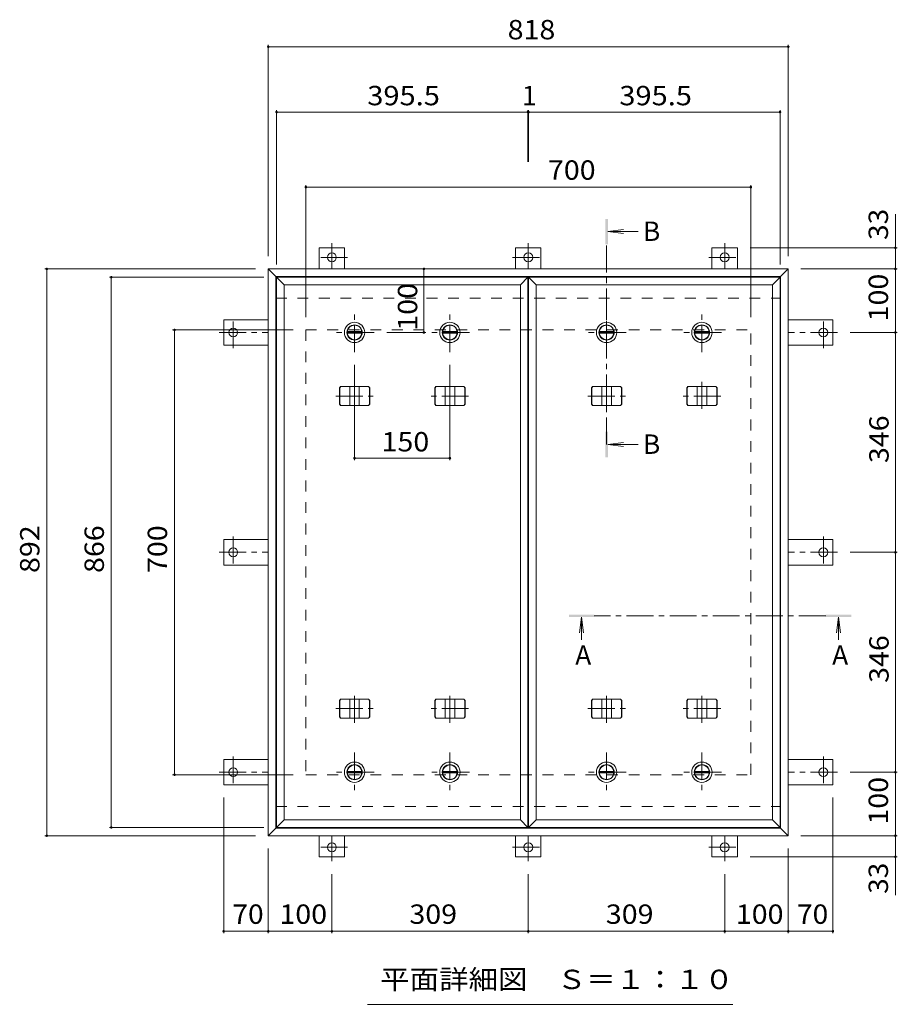
# Model space of a CAD drawing. Units: millimetres. Extents: x -2584 to 2735, y -1965 to 1888.
# Drawn here: x -1535 to -154, y 305 to 1855 of the extents above; entities that cross this region are included whole.
import ezdxf

# ---------------------------------------------------------------- set-up
doc = ezdxf.new("R2010")
doc.units = ezdxf.units.MM
doc.header["$LTSCALE"] = 10
doc.linetypes.add('JWW_CENTER1', pattern=[6.773333, 4.233333, -0.846667, 0.846667, -0.846667])
doc.linetypes.add('JWW_DASHED2', pattern=[3.386667, 1.693333, -1.693333])
for name, color, linetype in [('0-C', 7, 'Continuous'), ('0-E', 7, 'Continuous'), ('0-F', 7, 'Continuous'), ('その他', 7, 'Continuous'), ('仕上', 7, 'Continuous'), ('寸法', 7, 'Continuous'), ('建具', 7, 'Continuous'), ('躯体', 7, 'Continuous')]:
    doc.layers.add(name, color=color, linetype=linetype)
doc.styles.add('ＭＳ ゴシック', font='msgothic.ttc', dxfattribs={"height": 1})

msp = doc.modelspace()

# ---------------------------------------------------------------- linework, layer by layer
at = {"layer": '0-C', "color": 4, "linetype": 'Continuous', "lineweight": 9}
for p, q in [((-1019.2, 1363.8), (-996.3, 1363.8)), ((-869.2, 1363.8), (-846.3, 1363.8)), ((-622.7, 1363.8), (-599.8, 1363.8)), ((-472.7, 1363.8), (-449.8, 1363.8)), ((-1019.2, 1361.3), (-996.3, 1361.3)), ((-869.2, 1361.3), (-846.3, 1361.3)), ((-622.7, 1361.3), (-599.8, 1361.3)), ((-472.7, 1361.3), (-449.8, 1361.3)), ((-1019.2, 671.8), (-996.3, 671.8)), ((-1019.2, 669.3), (-996.3, 669.3)), ((-869.2, 671.8), (-846.3, 671.8)), ((-869.2, 669.3), (-846.3, 669.3)), ((-622.7, 671.8), (-599.8, 671.8)), ((-622.7, 669.3), (-599.8, 669.3)), ((-472.7, 671.8), (-449.8, 671.8)), ((-472.7, 669.3), (-449.8, 669.3))]:
    msp.add_line(p, q, dxfattribs=at)
at = {"layer": '0-C', "color": 2, "linetype": 'Continuous', "lineweight": 9}
for centre, radius in [((-1007.8, 1362.5), 16), ((-1007.8, 1362.5), 12), ((-1007.8, 1362.5), 11.8), ((-857.8, 1362.5), 16), ((-857.8, 1362.5), 12), ((-857.8, 1362.5), 11.8), ((-611.3, 1362.5), 16), ((-611.3, 1362.5), 12), ((-611.3, 1362.5), 11.8), ((-461.3, 1362.5), 16), ((-461.3, 1362.5), 12), ((-461.3, 1362.5), 11.8), ((-1007.8, 670.5), 16), ((-1007.8, 670.5), 12), ((-1007.8, 670.5), 11.8), ((-857.8, 670.5), 16), ((-857.8, 670.5), 12), ((-857.8, 670.5), 11.8), ((-611.3, 670.5), 16), ((-611.3, 670.5), 12), ((-611.3, 670.5), 11.8), ((-461.3, 670.5), 16), ((-461.3, 670.5), 12), ((-461.3, 670.5), 11.8)]:
    msp.add_circle(centre, radius, dxfattribs=at)
at = {"layer": '0-C', "color": 4, "linetype": 'Continuous', "lineweight": 9}
for centre in [(-1007.8, 1362.5), (-857.8, 1362.5), (-611.3, 1362.5), (-461.3, 1362.5), (-1007.8, 670.5), (-857.8, 670.5), (-611.3, 670.5), (-461.3, 670.5)]:
    msp.add_circle(centre, 11.5, dxfattribs=at)
at = {"layer": '0-E', "color": 3, "linetype": 'JWW_CENTER1', "lineweight": 9}
for p, q in [((-1043.5, 1502.9), (-1043.5, 1462.5)), ((-734.5, 1502.9), (-734.5, 1462.5)), ((-425.5, 1502.9), (-425.5, 1462.5)), ((-1018.7, 1480.7), (-1067.6, 1480.7)), ((-759.3, 1480.7), (-710.5, 1480.7)), ((-450.3, 1480.7), (-401.5, 1480.7)), ((-1198.7, 1337.7), (-1198.7, 1386.6)), ((-270.3, 1337.7), (-270.3, 1386.6)), ((-1220.9, 1362.5), (-1143.5, 1362.5)), ((-248.1, 1362.5), (-325.5, 1362.5)), ((-1198.7, 1041.4), (-1198.7, 992.5)), ((-270.3, 1041.4), (-270.3, 992.5)), ((-1220.9, 1016.5), (-1143.5, 1016.5)), ((-248.1, 1016.5), (-325.5, 1016.5)), ((-1198.7, 695.4), (-1198.7, 646.5)), ((-270.3, 695.4), (-270.3, 646.5)), ((-1220.9, 670.5), (-1143.5, 670.5)), ((-248.1, 670.5), (-325.5, 670.5)), ((-1043.5, 530.2), (-1043.5, 570.5)), ((-734.5, 530.2), (-734.5, 570.5)), ((-425.5, 530.2), (-425.5, 570.5)), ((-1018.7, 552.3), (-1067.6, 552.3)), ((-759.3, 552.3), (-710.5, 552.3)), ((-450.3, 552.3), (-401.5, 552.3))]:
    msp.add_line(p, q, dxfattribs=at)
at = {"layer": '0-E', "color": 3, "linetype": 'Continuous', "lineweight": 9}
for centre in [(-1043.5, 1480.7), (-734.5, 1480.7), (-425.5, 1480.7), (-1198.7, 1362.5), (-270.3, 1362.5), (-1198.7, 1016.5), (-270.3, 1016.5), (-1198.7, 670.5), (-270.3, 670.5), (-1043.5, 552.3), (-734.5, 552.3), (-425.5, 552.3)]:
    msp.add_circle(centre, 7, dxfattribs=at)
at = {"layer": '0-F', "color": 7, "linetype": 'Continuous', "lineweight": 9}
for p, q in [((-1143.5, 1815.2), (-1143.5, 1482.5)), ((-325.5, 1815.2), (-325.5, 1482.5)), ((-1143.5, 1812.2), (-325.5, 1812.2)), ((-1130.5, 1712.4), (-1130.5, 1469.5)), ((-1130.5, 1709.4), (-735, 1709.4)), ((-735, 1712.4), (-735, 1630.9)), ((-735, 1709.4), (-734, 1709.4)), ((-734, 1712.4), (-734, 1630.9)), ((-734, 1709.4), (-338.5, 1709.4)), ((-338.5, 1712.4), (-338.5, 1469.5)), ((-1084.5, 1594.2), (-1084.5, 1386.5)), ((-1084.5, 1591.2), (-384.5, 1591.2)), ((-384.5, 1594.2), (-384.5, 1386.5)), ((-154, 1495.7), (-385.5, 1495.7)), ((-157, 1462.5), (-157, 1495.7)), ((-1494.9, 1462.5), (-1163.5, 1462.5)), ((-1491.9, 1462.5), (-1491.9, 570.5)), ((-898.7, 1462.5), (-898.7, 1362.5)), ((-154, 1462.5), (-305.5, 1462.5)), ((-157, 1462.5), (-157, 1362.5)), ((-1393.5, 1449.5), (-1150.5, 1449.5)), ((-1390.5, 1449.5), (-1390.5, 583.5)), ((-1294, 1366.5), (-1104.5, 1366.5)), ((-1291, 666.5), (-1291, 1366.5)), ((-895.7, 1362.5), (-956.8, 1362.5)), ((-154, 1362.5), (-228.1, 1362.5)), ((-157, 1362.5), (-157, 1016.5)), ((-1007.8, 1161.7), (-1007.8, 1311.5)), ((-857.8, 1161.7), (-857.8, 1311.5)), ((-1007.8, 1164.7), (-857.8, 1164.7)), ((-154, 1016.5), (-228.1, 1016.5)), ((-157, 1016.5), (-157, 670.5)), ((-1294, 666.5), (-1104.5, 666.5)), ((-154, 670.5), (-228.1, 670.5)), ((-157, 670.5), (-157, 570.5)), ((-1213.7, 417.1), (-1213.7, 630.5)), ((-255.3, 417.1), (-255.3, 630.5)), ((-1393.5, 583.5), (-1150.5, 583.5)), ((-1494.9, 570.5), (-1163.5, 570.5)), ((-154, 570.5), (-305.5, 570.5)), ((-157, 570.5), (-157, 537.3)), ((-1143.5, 417.1), (-1143.5, 550.5)), ((-325.5, 417.1), (-325.5, 550.5)), ((-154, 537.3), (-385.5, 537.3)), ((-1043.5, 417.1), (-1043.5, 510.2)), ((-734.5, 417.1), (-734.5, 510.2)), ((-425.5, 417.1), (-425.5, 510.2)), ((-1213.7, 420.1), (-1143.5, 420.1)), ((-1143.5, 420.1), (-1043.5, 420.1)), ((-1043.5, 420.1), (-734.5, 420.1)), ((-734.5, 420.1), (-425.5, 420.1)), ((-425.5, 420.1), (-325.5, 420.1)), ((-325.5, 420.1), (-255.3, 420.1))]:
    msp.add_line(p, q, dxfattribs=at)
at = {"layer": '0-F', "color": 7, "linetype": 'Continuous', "lineweight": 9, "const_width": 2}
for points in [[(-1142.5, 1812.2, 0.414214), (-1143.5, 1813.2, 0.414214), (-1144.5, 1812.2, 0.414214), (-1143.5, 1811.2, 0.414214)], [(-324.5, 1812.2, 0.414214), (-325.5, 1813.2, 0.414214), (-326.5, 1812.2, 0.414214), (-325.5, 1811.2, 0.414214)], [(-1129.5, 1709.4, 0.414214), (-1130.5, 1710.4, 0.414214), (-1131.5, 1709.4, 0.414214), (-1130.5, 1708.4, 0.414214)], [(-734, 1709.4, 0.414214), (-735, 1710.4, 0.414214), (-736, 1709.4, 0.414214), (-735, 1708.4, 0.414214)], [(-733, 1709.4, 0.414214), (-734, 1710.4, 0.414214), (-735, 1709.4, 0.414214), (-734, 1708.4, 0.414214)], [(-337.5, 1709.4, 0.414214), (-338.5, 1710.4, 0.414214), (-339.5, 1709.4, 0.414214), (-338.5, 1708.4, 0.414214)], [(-1083.5, 1591.2, 0.414214), (-1084.5, 1592.2, 0.414214), (-1085.5, 1591.2, 0.414214), (-1084.5, 1590.2, 0.414214)], [(-383.5, 1591.2, 0.414214), (-384.5, 1592.2, 0.414214), (-385.5, 1591.2, 0.414214), (-384.5, 1590.2, 0.414214)], [(-156, 1495.7, 0.414214), (-157, 1496.7, 0.414214), (-158, 1495.7, 0.414214), (-157, 1494.7, 0.414214)], [(-1490.9, 1462.5, 0.414214), (-1491.9, 1463.5, 0.414214), (-1492.9, 1462.5, 0.414214), (-1491.9, 1461.5, 0.414214)], [(-897.7, 1462.5, 0.414214), (-898.7, 1463.5, 0.414214), (-899.7, 1462.5, 0.414214), (-898.7, 1461.5, 0.414214)], [(-156, 1462.5, 0.414214), (-157, 1463.5, 0.414214), (-158, 1462.5, 0.414214), (-157, 1461.5, 0.414214)], [(-1389.5, 1449.5, 0.414214), (-1390.5, 1450.5, 0.414214), (-1391.5, 1449.5, 0.414214), (-1390.5, 1448.5, 0.414214)], [(-1290, 1366.5, 0.414214), (-1291, 1367.5, 0.414214), (-1292, 1366.5, 0.414214), (-1291, 1365.5, 0.414214)], [(-897.7, 1362.5, 0.414214), (-898.7, 1363.5, 0.414214), (-899.7, 1362.5, 0.414214), (-898.7, 1361.5, 0.414214)], [(-156, 1362.5, 0.414214), (-157, 1363.5, 0.414214), (-158, 1362.5, 0.414214), (-157, 1361.5, 0.414214)], [(-1006.8, 1164.7, 0.414214), (-1007.8, 1165.7, 0.414214), (-1008.8, 1164.7, 0.414214), (-1007.8, 1163.7, 0.414214)], [(-856.8, 1164.7, 0.414214), (-857.8, 1165.7, 0.414214), (-858.8, 1164.7, 0.414214), (-857.8, 1163.7, 0.414214)], [(-156, 1016.5, 0.414214), (-157, 1017.5, 0.414214), (-158, 1016.5, 0.414214), (-157, 1015.5, 0.414214)], [(-1290, 666.5, 0.414214), (-1291, 667.5, 0.414214), (-1292, 666.5, 0.414214), (-1291, 665.5, 0.414214)], [(-156, 670.5, 0.414214), (-157, 671.5, 0.414214), (-158, 670.5, 0.414214), (-157, 669.5, 0.414214)], [(-1389.5, 583.5, 0.414214), (-1390.5, 584.5, 0.414214), (-1391.5, 583.5, 0.414214), (-1390.5, 582.5, 0.414214)], [(-1490.9, 570.5, 0.414214), (-1491.9, 571.5, 0.414214), (-1492.9, 570.5, 0.414214), (-1491.9, 569.5, 0.414214)], [(-156, 570.5, 0.414214), (-157, 571.5, 0.414214), (-158, 570.5, 0.414214), (-157, 569.5, 0.414214)], [(-156, 537.3, 0.414214), (-157, 538.3, 0.414214), (-158, 537.3, 0.414214), (-157, 536.3, 0.414214)], [(-1212.7, 420.1, 0.414214), (-1213.7, 421.1, 0.414214), (-1214.7, 420.1, 0.414214), (-1213.7, 419.1, 0.414214)], [(-1142.5, 420.1, 0.414214), (-1143.5, 421.1, 0.414214), (-1144.5, 420.1, 0.414214), (-1143.5, 419.1, 0.414214)], [(-1042.5, 420.1, 0.414214), (-1043.5, 421.1, 0.414214), (-1044.5, 420.1, 0.414214), (-1043.5, 419.1, 0.414214)], [(-733.5, 420.1, 0.414214), (-734.5, 421.1, 0.414214), (-735.5, 420.1, 0.414214), (-734.5, 419.1, 0.414214)], [(-424.5, 420.1, 0.414214), (-425.5, 421.1, 0.414214), (-426.5, 420.1, 0.414214), (-425.5, 419.1, 0.414214)], [(-324.5, 420.1, 0.414214), (-325.5, 421.1, 0.414214), (-326.5, 420.1, 0.414214), (-325.5, 419.1, 0.414214)], [(-254.3, 420.1, 0.414214), (-255.3, 421.1, 0.414214), (-256.3, 420.1, 0.414214), (-255.3, 419.1, 0.414214)]]:
    msp.add_lwpolyline(points, format="xyb", close=True, dxfattribs=at)
at = {"layer": 'その他', "color": 7, "linetype": 'Continuous', "lineweight": 9}
msp.add_line((-412.5, 305.1), (-987.5, 305.1), dxfattribs=at)
at = {"layer": '仕上', "color": 3, "linetype": 'Continuous', "lineweight": 9}
for p, q in [((-1118.5, 1437.5), (-1130.5, 1449.5)), ((-735, 1449.5), (-1130.5, 1449.5)), ((-1130.5, 1449.5), (-1130.5, 583.5)), ((-747, 1437.5), (-735, 1449.5)), ((-735, 583.5), (-735, 1449.5)), ((-722, 1437.5), (-734, 1449.5)), ((-338.5, 1449.5), (-734, 1449.5)), ((-734, 1449.5), (-734, 583.5)), ((-350.5, 1437.5), (-338.5, 1449.5)), ((-338.5, 583.5), (-338.5, 1449.5)), ((-1118.5, 1437.5), (-747, 1437.5)), ((-1118.5, 595.5), (-1118.5, 1437.5)), ((-747, 1437.5), (-747, 595.5)), ((-722, 1437.5), (-350.5, 1437.5)), ((-722, 595.5), (-722, 1437.5)), ((-350.5, 1437.5), (-350.5, 595.5)), ((-1118.5, 595.5), (-1130.5, 583.5)), ((-1118.5, 595.5), (-747, 595.5)), ((-747, 595.5), (-735, 583.5)), ((-722, 595.5), (-734, 583.5)), ((-722, 595.5), (-350.5, 595.5)), ((-350.5, 595.5), (-338.5, 583.5)), ((-735, 583.5), (-1130.5, 583.5)), ((-338.5, 583.5), (-734, 583.5))]:
    msp.add_line(p, q, dxfattribs=at)
at = {"layer": '寸法', "color": 7, "linetype": 'Continuous', "lineweight": 9}
for p, q in [((-157, 1495.7), (-157, 1548.9)), ((-157, 537.3), (-157, 476.7))]:
    msp.add_line(p, q, dxfattribs=at)
at = {"layer": '寸法', "color": 4, "linetype": 'Continuous', "lineweight": 9}
for p, q in [((-609.3, 1521.3), (-584.5, 1524.6)), ((-609.3, 1521.3), (-584.5, 1518.1)), ((-609.3, 1521.3), (-561.8, 1521.3)), ((-609.3, 1186.2), (-584.5, 1189.5)), ((-609.3, 1186.2), (-584.5, 1182.9)), ((-609.3, 1186.2), (-561.8, 1186.2)), ((-650.7, 914.5), (-653.9, 889.7)), ((-650.7, 914.5), (-650.7, 878.9)), ((-650.7, 914.5), (-647.4, 889.7)), ((-246.5, 914.5), (-249.8, 889.7)), ((-246.5, 914.5), (-243.2, 889.7)), ((-246.5, 914.5), (-246.5, 878.9))]:
    msp.add_line(p, q, dxfattribs=at)
at = {"layer": '寸法', "color": 4, "linetype": 'JWW_CENTER1', "lineweight": 9}
for p, q in [((-611.3, 1186.2), (-611.3, 1501.3)), ((-266.5, 916.5), (-630.7, 916.5))]:
    msp.add_line(p, q, dxfattribs=at)
at = {"layer": '寸法', "color": 4, "linetype": 'Continuous', "lineweight": 9}
for points in [[(-609.3, 1541.3), (-609.3, 1501.3), (-613.3, 1541.3), (-613.3, 1501.3)], [(-609.3, 1166.2), (-609.3, 1206.2), (-613.3, 1166.2), (-613.3, 1206.2)], [(-670.7, 914.5), (-630.7, 914.5), (-670.7, 918.5), (-630.7, 918.5)], [(-226.5, 914.5), (-266.5, 914.5), (-226.5, 918.5), (-266.5, 918.5)]]:
    msp.add_solid(points, dxfattribs=at)
at = {"layer": '建具', "color": 4, "linetype": 'Continuous', "lineweight": 9}
for p, q in [((-1131.5, 1450.5), (-1143.5, 1462.5)), ((-1143.5, 1462.5), (-1143.5, 570.5)), ((-325.5, 1462.5), (-1143.5, 1462.5)), ((-337.5, 1450.5), (-325.5, 1462.5)), ((-325.5, 1462.5), (-325.5, 570.5)), ((-1131.5, 582.5), (-1131.5, 1450.5)), ((-337.5, 1450.5), (-1131.5, 1450.5)), ((-337.5, 1450.5), (-337.5, 582.5)), ((-1031.6, 1275.5), (-1029.9, 1277.5)), ((-1031.6, 1249.5), (-1031.6, 1275.5)), ((-1031.2, 1275.5), (-1031.6, 1275.5)), ((-1031.2, 1275.5), (-1029.5, 1277.5)), ((-1031.2, 1249.5), (-1031.2, 1275.5)), ((-985.7, 1277.5), (-1029.9, 1277.5)), ((-1015.3, 1247.5), (-1015.3, 1277.5)), ((-1000.3, 1247.5), (-1000.3, 1277.5)), ((-984.3, 1275.5), (-986.1, 1277.5)), ((-983.9, 1275.5), (-985.7, 1277.5)), ((-984.3, 1249.5), (-984.3, 1275.5)), ((-984.3, 1275.5), (-983.9, 1275.5)), ((-983.9, 1249.5), (-983.9, 1275.5)), ((-881.6, 1275.5), (-879.9, 1277.5)), ((-881.6, 1249.5), (-881.6, 1275.5)), ((-881.2, 1275.5), (-881.6, 1275.5)), ((-881.2, 1275.5), (-879.5, 1277.5)), ((-881.2, 1249.5), (-881.2, 1275.5)), ((-835.7, 1277.5), (-879.9, 1277.5)), ((-865.3, 1247.5), (-865.3, 1277.5)), ((-850.3, 1247.5), (-850.3, 1277.5)), ((-834.3, 1275.5), (-836.1, 1277.5)), ((-833.9, 1275.5), (-835.7, 1277.5)), ((-834.3, 1249.5), (-834.3, 1275.5)), ((-834.3, 1275.5), (-833.9, 1275.5)), ((-833.9, 1249.5), (-833.9, 1275.5)), ((-635.1, 1275.5), (-633.4, 1277.5)), ((-635.1, 1249.5), (-635.1, 1275.5)), ((-634.7, 1275.5), (-635.1, 1275.5)), ((-634.7, 1275.5), (-633, 1277.5)), ((-634.7, 1249.5), (-634.7, 1275.5)), ((-589.2, 1277.5), (-633.4, 1277.5)), ((-618.8, 1247.5), (-618.8, 1277.5)), ((-603.8, 1247.5), (-603.8, 1277.5)), ((-587.8, 1275.5), (-589.6, 1277.5)), ((-587.4, 1275.5), (-589.2, 1277.5)), ((-587.8, 1249.5), (-587.8, 1275.5)), ((-587.8, 1275.5), (-587.4, 1275.5)), ((-587.4, 1249.5), (-587.4, 1275.5)), ((-485.1, 1275.5), (-483.4, 1277.5)), ((-485.1, 1249.5), (-485.1, 1275.5)), ((-484.7, 1275.5), (-485.1, 1275.5)), ((-484.7, 1275.5), (-483, 1277.5)), ((-484.7, 1249.5), (-484.7, 1275.5)), ((-439.2, 1277.5), (-483.4, 1277.5)), ((-468.8, 1247.5), (-468.8, 1277.5)), ((-453.8, 1247.5), (-453.8, 1277.5)), ((-437.8, 1275.5), (-439.6, 1277.5)), ((-437.4, 1275.5), (-439.2, 1277.5)), ((-437.8, 1249.5), (-437.8, 1275.5)), ((-437.8, 1275.5), (-437.4, 1275.5)), ((-437.4, 1249.5), (-437.4, 1275.5)), ((-1031.6, 1249.5), (-1029.9, 1247.5)), ((-1031.2, 1249.5), (-1031.6, 1249.5)), ((-1031.2, 1249.5), (-1029.5, 1247.5)), ((-1029.9, 1247.5), (-985.7, 1247.5)), ((-984.3, 1249.5), (-986.1, 1247.5)), ((-983.9, 1249.5), (-985.7, 1247.5)), ((-984.3, 1249.5), (-983.9, 1249.5)), ((-881.6, 1249.5), (-879.9, 1247.5)), ((-881.2, 1249.5), (-881.6, 1249.5)), ((-881.2, 1249.5), (-879.5, 1247.5)), ((-879.9, 1247.5), (-835.7, 1247.5)), ((-834.3, 1249.5), (-836.1, 1247.5)), ((-833.9, 1249.5), (-835.7, 1247.5)), ((-834.3, 1249.5), (-833.9, 1249.5)), ((-635.1, 1249.5), (-633.4, 1247.5)), ((-634.7, 1249.5), (-635.1, 1249.5)), ((-634.7, 1249.5), (-633, 1247.5)), ((-633.4, 1247.5), (-589.2, 1247.5)), ((-587.8, 1249.5), (-589.6, 1247.5)), ((-587.4, 1249.5), (-589.2, 1247.5)), ((-587.8, 1249.5), (-587.4, 1249.5)), ((-485.1, 1249.5), (-483.4, 1247.5)), ((-484.7, 1249.5), (-485.1, 1249.5)), ((-484.7, 1249.5), (-483, 1247.5)), ((-483.4, 1247.5), (-439.2, 1247.5)), ((-437.8, 1249.5), (-439.6, 1247.5)), ((-437.4, 1249.5), (-439.2, 1247.5)), ((-437.8, 1249.5), (-437.4, 1249.5)), ((-1031.6, 783.5), (-1029.9, 785.5)), ((-1031.2, 783.5), (-1031.6, 783.5)), ((-1031.6, 783.5), (-1031.6, 757.5)), ((-1031.2, 783.5), (-1029.5, 785.5)), ((-1031.2, 783.5), (-1031.2, 757.5)), ((-1029.9, 785.5), (-985.7, 785.5)), ((-1015.3, 785.5), (-1015.3, 755.5)), ((-1000.3, 785.5), (-1000.3, 755.5)), ((-984.3, 783.5), (-986.1, 785.5)), ((-983.9, 783.5), (-985.7, 785.5)), ((-984.3, 783.5), (-983.9, 783.5)), ((-984.3, 783.5), (-984.3, 757.5)), ((-983.9, 783.5), (-983.9, 757.5)), ((-881.6, 783.5), (-879.9, 785.5)), ((-881.2, 783.5), (-881.6, 783.5)), ((-881.6, 783.5), (-881.6, 757.5)), ((-881.2, 783.5), (-879.5, 785.5)), ((-881.2, 783.5), (-881.2, 757.5)), ((-879.9, 785.5), (-835.7, 785.5)), ((-865.3, 785.5), (-865.3, 755.5)), ((-850.3, 785.5), (-850.3, 755.5)), ((-834.3, 783.5), (-836.1, 785.5)), ((-833.9, 783.5), (-835.7, 785.5)), ((-834.3, 783.5), (-833.9, 783.5)), ((-834.3, 783.5), (-834.3, 757.5)), ((-833.9, 783.5), (-833.9, 757.5)), ((-635.1, 783.5), (-633.4, 785.5)), ((-634.7, 783.5), (-635.1, 783.5)), ((-635.1, 783.5), (-635.1, 757.5)), ((-634.7, 783.5), (-633, 785.5)), ((-634.7, 783.5), (-634.7, 757.5)), ((-633.4, 785.5), (-589.2, 785.5)), ((-618.8, 785.5), (-618.8, 755.5)), ((-603.8, 785.5), (-603.8, 755.5)), ((-587.8, 783.5), (-589.6, 785.5)), ((-587.4, 783.5), (-589.2, 785.5)), ((-587.8, 783.5), (-587.4, 783.5)), ((-587.8, 783.5), (-587.8, 757.5)), ((-587.4, 783.5), (-587.4, 757.5)), ((-485.1, 783.5), (-483.4, 785.5)), ((-484.7, 783.5), (-485.1, 783.5)), ((-485.1, 783.5), (-485.1, 757.5)), ((-484.7, 783.5), (-483, 785.5)), ((-484.7, 783.5), (-484.7, 757.5)), ((-483.4, 785.5), (-439.2, 785.5)), ((-468.8, 785.5), (-468.8, 755.5)), ((-453.8, 785.5), (-453.8, 755.5)), ((-437.8, 783.5), (-439.6, 785.5)), ((-437.4, 783.5), (-439.2, 785.5)), ((-437.8, 783.5), (-437.4, 783.5)), ((-437.8, 783.5), (-437.8, 757.5)), ((-437.4, 783.5), (-437.4, 757.5)), ((-1031.2, 757.5), (-1031.6, 757.5)), ((-1031.6, 757.5), (-1029.9, 755.5)), ((-1031.2, 757.5), (-1029.5, 755.5)), ((-985.7, 755.5), (-1029.9, 755.5)), ((-984.3, 757.5), (-986.1, 755.5)), ((-983.9, 757.5), (-985.7, 755.5)), ((-984.3, 757.5), (-983.9, 757.5)), ((-881.2, 757.5), (-881.6, 757.5)), ((-881.6, 757.5), (-879.9, 755.5)), ((-881.2, 757.5), (-879.5, 755.5)), ((-835.7, 755.5), (-879.9, 755.5)), ((-834.3, 757.5), (-836.1, 755.5)), ((-833.9, 757.5), (-835.7, 755.5)), ((-834.3, 757.5), (-833.9, 757.5)), ((-634.7, 757.5), (-635.1, 757.5)), ((-635.1, 757.5), (-633.4, 755.5)), ((-634.7, 757.5), (-633, 755.5)), ((-589.2, 755.5), (-633.4, 755.5)), ((-587.8, 757.5), (-589.6, 755.5)), ((-587.4, 757.5), (-589.2, 755.5)), ((-587.8, 757.5), (-587.4, 757.5)), ((-484.7, 757.5), (-485.1, 757.5)), ((-485.1, 757.5), (-483.4, 755.5)), ((-484.7, 757.5), (-483, 755.5)), ((-439.2, 755.5), (-483.4, 755.5)), ((-437.8, 757.5), (-439.6, 755.5)), ((-437.4, 757.5), (-439.2, 755.5)), ((-437.8, 757.5), (-437.4, 757.5)), ((-1131.5, 582.5), (-1143.5, 570.5)), ((-1131.5, 582.5), (-337.5, 582.5)), ((-325.5, 570.5), (-337.5, 582.5)), ((-325.5, 570.5), (-1143.5, 570.5))]:
    msp.add_line(p, q, dxfattribs=at)
at = {"layer": '建具', "color": 4, "linetype": 'JWW_CENTER1', "lineweight": 9}
for p, q in [((-1007.8, 1284.6), (-1007.8, 1241.4)), ((-857.8, 1284.6), (-857.8, 1241.4)), ((-611.3, 1284.6), (-611.3, 1241.4)), ((-461.3, 1284.6), (-461.3, 1241.4)), ((-1037.2, 1262.5), (-978.3, 1262.5)), ((-828.3, 1262.5), (-887.2, 1262.5)), ((-640.7, 1262.5), (-581.8, 1262.5)), ((-431.8, 1262.5), (-490.7, 1262.5)), ((-1007.8, 748.4), (-1007.8, 791.6)), ((-857.8, 748.4), (-857.8, 791.6)), ((-611.3, 748.4), (-611.3, 791.6)), ((-461.3, 748.4), (-461.3, 791.6)), ((-1037.2, 770.5), (-978.3, 770.5)), ((-828.3, 770.5), (-887.2, 770.5)), ((-640.7, 770.5), (-581.8, 770.5)), ((-431.8, 770.5), (-490.7, 770.5))]:
    msp.add_line(p, q, dxfattribs=at)
at = {"layer": '躯体', "color": 3, "linetype": 'Continuous', "lineweight": 9}
for p, q in [((-1063.5, 1495.7), (-1023.5, 1495.7)), ((-1063.5, 1462.5), (-1063.5, 1495.7)), ((-1023.5, 1462.5), (-1023.5, 1495.7)), ((-714.5, 1495.7), (-754.5, 1495.7)), ((-754.5, 1462.5), (-754.5, 1495.7)), ((-714.5, 1462.5), (-714.5, 1495.7)), ((-405.5, 1495.7), (-445.5, 1495.7)), ((-445.5, 1462.5), (-445.5, 1495.7)), ((-405.5, 1462.5), (-405.5, 1495.7)), ((-1213.7, 1382.5), (-1213.7, 1342.5)), ((-1143.5, 1382.5), (-1213.7, 1382.5)), ((-325.5, 1382.5), (-255.3, 1382.5)), ((-255.3, 1382.5), (-255.3, 1342.5)), ((-1143.5, 1342.5), (-1213.7, 1342.5)), ((-325.5, 1342.5), (-255.3, 1342.5)), ((-1213.7, 996.5), (-1213.7, 1036.5)), ((-1143.5, 1036.5), (-1213.7, 1036.5)), ((-325.5, 1036.5), (-255.3, 1036.5)), ((-255.3, 996.5), (-255.3, 1036.5)), ((-1143.5, 996.5), (-1213.7, 996.5)), ((-325.5, 996.5), (-255.3, 996.5)), ((-1213.7, 650.5), (-1213.7, 690.5)), ((-1143.5, 690.5), (-1213.7, 690.5)), ((-325.5, 690.5), (-255.3, 690.5)), ((-255.3, 650.5), (-255.3, 690.5)), ((-1143.5, 650.5), (-1213.7, 650.5)), ((-325.5, 650.5), (-255.3, 650.5)), ((-1063.5, 570.5), (-1063.5, 537.3)), ((-1023.5, 570.5), (-1023.5, 537.3)), ((-754.5, 570.5), (-754.5, 537.3)), ((-714.5, 570.5), (-714.5, 537.3)), ((-445.5, 570.5), (-445.5, 537.3)), ((-405.5, 570.5), (-405.5, 537.3)), ((-1063.5, 537.3), (-1023.5, 537.3)), ((-714.5, 537.3), (-754.5, 537.3)), ((-405.5, 537.3), (-445.5, 537.3))]:
    msp.add_line(p, q, dxfattribs=at)
at = {"layer": '躯体', "color": 2, "linetype": 'JWW_DASHED2', "lineweight": 9}
for p, q in [((-1131.5, 1416.5), (-337.5, 1416.5)), ((-1084.5, 1366.5), (-1084.5, 666.5)), ((-1084.5, 1366.5), (-384.5, 1366.5)), ((-384.5, 666.5), (-384.5, 1366.5)), ((-1084.5, 666.5), (-384.5, 666.5)), ((-1131.5, 616.5), (-337.5, 616.5))]:
    msp.add_line(p, q, dxfattribs=at)
at = {"layer": '躯体', "color": 2, "linetype": 'JWW_CENTER1', "lineweight": 9}
for p, q in [((-1007.8, 1331.5), (-1007.8, 1393.5)), ((-857.8, 1331.5), (-857.8, 1393.5)), ((-611.3, 1331.5), (-611.3, 1393.5)), ((-461.3, 1331.5), (-461.3, 1393.5)), ((-976.8, 1362.5), (-1038.8, 1362.5)), ((-826.8, 1362.5), (-888.8, 1362.5)), ((-580.3, 1362.5), (-642.3, 1362.5)), ((-430.3, 1362.5), (-492.3, 1362.5)), ((-1007.8, 701.5), (-1007.8, 639.5)), ((-857.8, 701.5), (-857.8, 639.5)), ((-611.3, 701.5), (-611.3, 639.5)), ((-461.3, 701.5), (-461.3, 639.5)), ((-976.8, 670.5), (-1038.8, 670.5)), ((-826.8, 670.5), (-888.8, 670.5)), ((-580.3, 670.5), (-642.3, 670.5)), ((-430.3, 670.5), (-492.3, 670.5))]:
    msp.add_line(p, q, dxfattribs=at)

# ---------------------------------------------------------------- texts
at = {"layer": '0-F', "color": 2, "linetype": 'Continuous', "lineweight": 211, "style": 'ＭＳ ゴシック'}
for s, width, p in [('818', 1.083333, (-767, 1823.9)), ('395.5', 1.1, (-987.8, 1720.1)), ('395.5', 1.1, (-591.3, 1720.1)), ('700', 1.083333, (-703.6, 1602.9)), ('150', 1.083333, (-965.3, 1175.3)), ('70', 1.0625, (-1199.9, 431.8)), ('100', 1.083333, (-1126, 431.8)), ('309', 1.083333, (-921.5, 431.8)), ('309', 1.083333, (-612.5, 431.8)), ('100', 1.083333, (-408, 431.8)), ('70', 1.0625, (-311.7, 431.8))]:
    msp.add_text(s, height=30.48, dxfattribs=dict(at, width=width)).set_placement(p)
msp.add_text('1', height=30.5, dxfattribs=at).set_placement((-744.5, 1720.1))
for s, width, p in [('33', 1.0625, (-168.6, 1508.1)), ('100', 1.083333, (-168.6, 1380)), ('100', 1.083333, (-909.2, 1365.3)), ('346', 1.083333, (-167.6, 1157)), ('892', 1.083333, (-1503.5, 984)), ('866', 1.083333, (-1402.1, 984)), ('700', 1.083333, (-1302.7, 984)), ('346', 1.083333, (-167.6, 811)), ('100', 1.083333, (-168.6, 588)), ('33', 1.0625, (-168.6, 479))]:
    msp.add_text(s, height=30.48, rotation=90, dxfattribs=dict(at, width=width)).set_placement(p)
at = {"layer": 'その他', "color": 2, "linetype": 'Continuous', "lineweight": 9, "style": 'ＭＳ ゴシック', "width": 1.114583}
msp.add_text('平面詳細図\u3000Ｓ＝１：１０', height=30.48, dxfattribs=at).set_placement((-967.5, 329.1))
at = {"layer": '寸法', "color": 2, "linetype": 'Continuous', "lineweight": 9, "style": 'ＭＳ ゴシック'}
for s, p in [('B', (-554.2, 1506.6)), ('B', (-554.2, 1171.5)), ('A', (-660.7, 839.5)), ('A', (-256.5, 839.5))]:
    msp.add_text(s, height=30.5, dxfattribs=at).set_placement(p)

doc.saveas('drawing.dxf')
